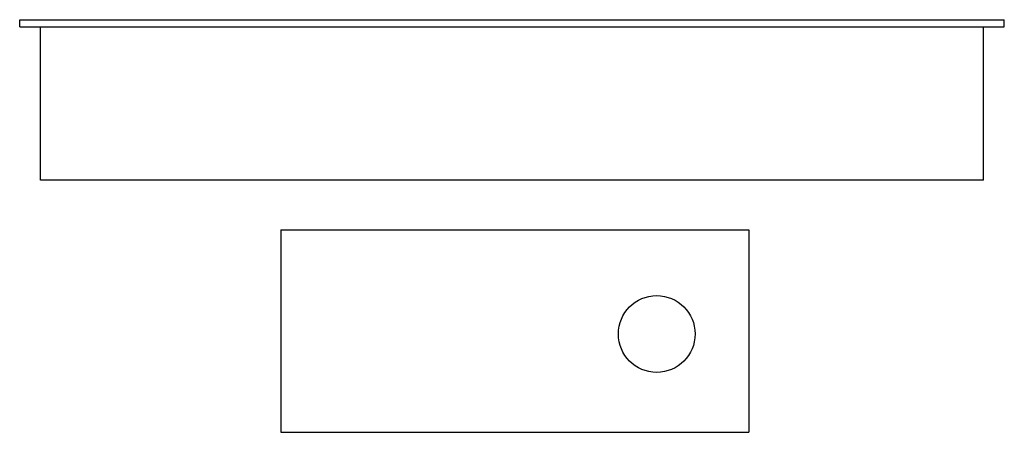
# Model space of a CAD drawing. Extents: x 0 to 17.6, y 0 to 7.4.
import ezdxf

# ---------------------------------------------------------------- set-up
doc = ezdxf.new("R2010")
doc.units = 0
doc.header["$LTSCALE"] = 10
doc.header["$MEASUREMENT"] = 0
doc.layers.add('250', color=2, linetype='CONTINUOUS')

msp = doc.modelspace()

# ---------------------------------------------------------------- linework, layer by layer
at = {"layer": '250'}
for p, q in [((0, 7.39), (17.625, 7.39)), ((0, 7.265), (0, 7.39)), ((0, 7.265), (17.625, 7.265)), ((0.375, 4.515), (0.375, 7.265)), ((17.25, 4.515), (17.25, 7.265)), ((17.625, 7.265), (17.625, 7.39)), ((17.25, 4.515), (0.375, 4.515)), ((4.676, 3.625), (4.676, 0)), ((4.676, 3.625), (13.051, 3.625)), ((13.051, 3.625), (13.051, 0)), ((4.676, 0.625), (4.676, 0.562)), ((4.676, 0), (13.051, 0))]:
    msp.add_line(p, q, dxfattribs=at)
msp.add_circle((11.403, 1.761), 0.687, dxfattribs=at)

doc.saveas('drawing.dxf')
